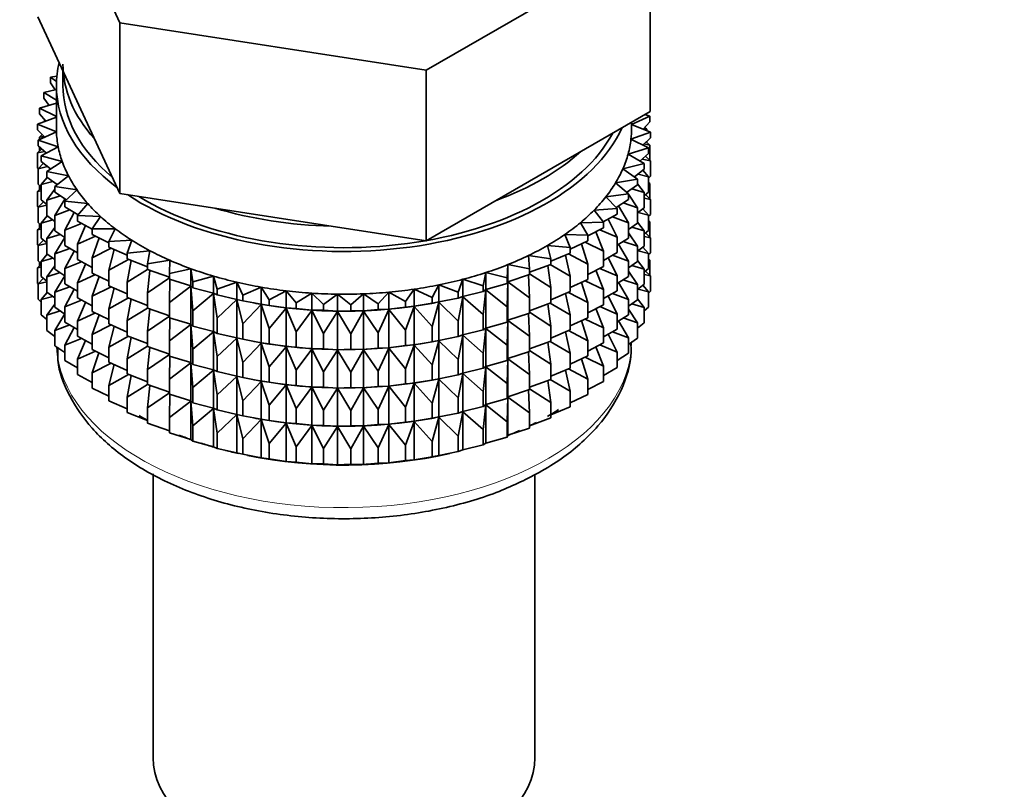
# Model space of a CAD drawing. Units: millimetres. Extents: x 0 to 1458, y 0 to 2740.
# Drawn here: x 396 to 433, y 219 to 249 of the extents above; entities that cross this region are included whole.
import ezdxf
from ezdxf import colors
from ezdxf.entities.mleader import LeaderData, LeaderLine
from ezdxf.math import Vec2, Vec3

# ---------------------------------------------------------------- set-up
doc = ezdxf.new("R2010")
doc.units = ezdxf.units.MM
doc.layers.add('DV5_Défaut', color=7, linetype='Continuous')
doc.layers.add('Défaut', color=7, linetype='Continuous')

# ---------------------------------------------------------------- blocks, each defined once
blk = doc.blocks.new('_DOT')
at = {"color": 0}
blk.add_line((0, 0), (-1, 0), dxfattribs=at)
at = {"color": 0, "const_width": 0.333}
blk.add_lwpolyline([(-0.1665, 0, 1), (0.1665, 0, 1)], format="xyb", close=True, dxfattribs=at)
blk = doc.blocks.new('SE4')
at = {"layer": 'DV5_Défaut', "color": 7, "linetype": 'Continuous', "lineweight": 35}
for p, q in [((396.294, 255.339), (399.432, 248.577)), ((411.143, 246.765), (419.716, 251.715)), ((419.716, 245.183), (419.716, 251.715)), ((396.294, 248.807), (397.863, 245.426)), ((399.432, 248.577), (411.143, 246.765)), ((399.432, 242.045), (399.432, 248.577)), ((397.255, 246.735), (397.255, 246.178)), ((411.143, 240.233), (411.143, 246.765)), ((397.023, 246.535), (396.78, 246.491)), ((396.78, 246.491), (397.008, 246.33)), ((396.78, 246.274), (396.78, 246.491)), ((396.96, 246.007), (396.78, 246.274)), ((397.005, 246.018), (396.523, 245.903)), ((396.523, 245.903), (397.005, 245.619)), ((396.523, 245.685), (396.523, 245.903)), ((397.005, 246.178), (397.005, 244.545)), ((396.732, 245.415), (396.523, 245.685)), ((397.005, 245.498), (396.359, 245.303)), ((396.359, 245.303), (397.005, 244.985)), ((396.359, 245.086), (396.359, 245.303)), ((397.863, 245.426), (399.432, 242.045)), ((415.43, 242.708), (419.716, 245.183)), ((397.005, 244.963), (396.288, 244.697)), ((396.598, 244.812), (396.359, 245.086)), ((396.574, 244.84), (396.523, 244.801)), ((396.523, 244.801), (396.588, 244.809)), ((396.523, 244.784), (396.523, 244.801)), ((419.005, 244.689), (419.699, 245)), ((419.005, 244.545), (419.005, 244.772)), ((419.699, 244.783), (419.443, 244.508)), ((419.699, 245), (419.51, 245.064)), ((419.699, 244.783), (419.699, 245)), ((396.288, 244.697), (397.008, 244.403)), ((396.288, 244.48), (396.288, 244.697)), ((396.562, 244.202), (396.288, 244.48)), ((397.008, 244.403), (396.312, 244.09)), ((418.98, 244.118), (419.722, 244.393)), ((419.722, 244.393), (419.005, 244.687)), ((419.454, 244.52), (419.581, 244.502)), ((419.581, 244.502), (419.499, 244.569)), ((419.581, 244.451), (419.581, 244.502)), ((419.722, 244.176), (419.722, 244.393)), ((396.312, 244.09), (397.074, 243.834)), ((396.312, 243.873), (396.312, 244.09)), ((396.469, 244.296), (396.359, 244.201)), ((396.359, 244.201), (396.535, 244.229)), ((396.359, 244.111), (396.359, 244.201)), ((419.651, 243.788), (418.98, 244.118)), ((419.722, 244.176), (419.43, 243.896)), ((419.699, 243.899), (419.562, 244.023)), ((419.581, 244.006), (419.581, 244.041)), ((396.448, 243.749), (396.288, 243.595)), ((396.288, 243.595), (396.559, 243.649)), ((396.623, 243.591), (396.312, 243.873)), ((396.359, 243.663), (396.359, 243.83)), ((397.074, 243.834), (396.43, 243.487)), ((418.87, 243.552), (419.651, 243.788)), ((419.474, 243.939), (419.699, 243.899)), ((419.651, 243.571), (419.651, 243.788)), ((419.699, 243.311), (419.699, 243.899)), ((396.288, 243.008), (396.288, 243.595)), ((396.43, 243.487), (397.229, 243.271)), ((396.43, 243.27), (396.43, 243.487)), ((396.781, 242.983), (396.43, 243.27)), ((397.229, 243.271), (396.641, 242.892)), ((419.487, 243.188), (418.87, 243.552)), ((419.651, 243.571), (419.321, 243.286)), ((419.407, 243.36), (419.722, 243.292)), ((419.722, 243.292), (419.541, 243.476)), ((419.722, 242.704), (419.722, 243.292)), ((396.312, 242.984), (396.288, 243.008)), ((396.511, 243.203), (396.312, 242.988)), ((396.312, 242.988), (396.67, 243.073)), ((396.312, 242.401), (396.312, 242.988)), ((396.641, 242.892), (397.47, 242.719)), ((396.641, 242.675), (396.641, 242.892)), ((418.672, 242.994), (419.487, 243.188)), ((419.23, 242.599), (418.672, 242.994)), ((419.487, 242.971), (419.113, 242.682)), ((419.651, 242.686), (419.436, 242.932)), ((419.487, 242.971), (419.487, 243.188)), ((396.658, 242.662), (396.43, 242.385)), ((396.43, 242.385), (396.869, 242.507)), ((397.037, 242.383), (396.641, 242.675)), ((397.47, 242.719), (396.943, 242.31)), ((411.143, 240.233), (415.43, 242.708)), ((418.388, 242.448), (419.23, 242.599)), ((419.23, 242.382), (419.23, 242.599)), ((419.251, 242.789), (419.651, 242.686)), ((419.722, 242.704), (419.651, 242.636)), ((419.651, 242.098), (419.651, 242.686)), ((396.43, 242.259), (396.288, 242.123)), ((396.288, 242.123), (396.43, 242.151)), ((396.288, 241.543), (396.288, 242.123)), ((396.43, 242.294), (396.312, 242.401)), ((396.359, 242.191), (396.359, 242.358)), ((396.43, 241.797), (396.43, 242.385)), ((396.943, 242.21), (396.641, 241.79)), ((396.943, 242.31), (397.796, 242.181)), ((396.943, 242.093), (396.943, 242.31)), ((397.796, 242.181), (397.334, 241.747)), ((418.883, 242.026), (418.388, 242.448)), ((419.23, 242.382), (418.809, 242.089)), ((419.009, 242.228), (419.487, 242.086)), ((419.487, 242.086), (419.23, 242.42)), ((419.699, 242.427), (419.651, 242.469)), ((419.651, 242.435), (419.699, 242.427)), ((419.699, 241.847), (419.699, 242.427)), ((396.641, 241.625), (396.43, 241.797)), ((396.641, 241.79), (397.154, 241.953)), ((396.641, 241.203), (396.641, 241.79)), ((397.388, 241.798), (396.943, 242.093)), ((397.333, 241.834), (396.943, 241.209)), ((397.334, 241.747), (398.204, 241.662)), ((397.334, 241.53), (397.334, 241.747)), ((399.432, 242.045), (405.288, 241.139)), ((418.02, 241.919), (418.883, 242.026)), ((418.448, 241.473), (418.02, 241.919)), ((418.883, 241.809), (418.411, 241.512)), ((418.864, 242.042), (418.825, 242.1)), ((418.883, 241.809), (418.883, 242.026)), ((419.23, 241.498), (418.883, 242.015)), ((419.651, 242.098), (419.487, 241.957)), ((419.487, 241.499), (419.487, 242.086)), ((419.487, 241.871), (419.722, 241.82)), ((419.722, 241.82), (419.541, 242.003)), ((419.722, 241.24), (419.722, 241.82)), ((396.317, 241.514), (396.288, 241.543)), ((396.511, 241.731), (396.312, 241.516)), ((396.312, 241.516), (396.641, 241.594)), ((396.312, 240.936), (396.312, 241.516)), ((396.943, 241.209), (397.522, 241.417)), ((397.833, 241.231), (397.334, 241.53)), ((398.204, 241.662), (397.812, 241.206)), ((417.572, 241.411), (418.448, 241.473)), ((417.929, 240.945), (417.572, 241.411)), ((418.448, 241.256), (418.448, 241.473)), ((418.883, 240.925), (418.505, 241.579)), ((418.683, 241.683), (419.23, 241.498)), ((419.487, 241.499), (419.23, 241.3)), ((419.23, 240.91), (419.23, 241.498)), ((419.651, 241.214), (419.436, 241.46)), ((396.658, 241.19), (396.43, 240.913)), ((396.43, 240.913), (396.869, 241.035)), ((396.943, 240.98), (396.641, 241.203)), ((396.943, 240.621), (396.943, 241.209)), ((397.69, 241.316), (397.334, 240.645)), ((397.812, 241.206), (398.691, 241.166)), ((397.812, 240.989), (397.812, 241.206)), ((398.374, 240.684), (397.812, 240.989)), ((398.691, 241.166), (398.371, 240.692)), ((405.288, 241.139), (411.143, 240.233)), ((418.448, 241.256), (417.921, 240.956)), ((418.448, 240.372), (418.112, 241.065)), ((418.274, 241.157), (418.883, 240.925)), ((419.251, 241.316), (419.651, 241.214)), ((419.722, 241.24), (419.651, 241.172)), ((419.651, 240.634), (419.651, 241.214)), ((419.699, 240.962), (419.651, 241.005)), ((396.43, 240.794), (396.288, 240.659)), ((396.288, 240.659), (396.43, 240.687)), ((396.288, 240.081), (396.288, 240.659)), ((396.43, 240.829), (396.312, 240.936)), ((396.359, 240.727), (396.359, 240.893)), ((396.43, 240.333), (396.43, 240.913)), ((396.943, 240.738), (396.641, 240.318)), ((397.334, 240.361), (396.943, 240.621)), ((397.334, 240.645), (397.971, 240.903)), ((397.334, 240.058), (397.334, 240.645)), ((398.126, 240.819), (397.812, 240.104)), ((398.371, 240.692), (399.253, 240.698)), ((398.371, 240.475), (398.371, 240.692)), ((399.253, 240.698), (399.008, 240.209)), ((417.047, 240.929), (417.929, 240.945)), ((417.33, 240.446), (417.047, 240.929)), ((417.929, 240.728), (417.33, 240.42)), ((417.786, 240.655), (418.448, 240.372)), ((417.929, 240.728), (417.929, 240.945)), ((418.883, 240.337), (418.883, 240.925)), ((419.23, 240.91), (418.883, 240.667)), ((419.009, 240.756), (419.487, 240.614)), ((419.487, 240.614), (419.23, 240.947)), ((419.651, 240.634), (419.487, 240.492)), ((419.487, 240.034), (419.487, 240.614)), ((419.651, 240.97), (419.699, 240.962)), ((419.699, 240.384), (419.699, 240.962)), ((396.511, 240.266), (396.312, 240.052)), ((396.641, 240.161), (396.43, 240.333)), ((396.641, 240.318), (397.154, 240.481)), ((396.641, 239.738), (396.641, 240.318)), ((397.334, 240.364), (396.943, 239.737)), ((397.812, 240.104), (398.497, 240.414)), ((399.008, 240.164), (398.371, 240.475)), ((398.637, 240.345), (398.371, 239.59)), ((399.008, 240.209), (399.886, 240.261)), ((399.886, 240.261), (399.718, 239.761)), ((416.449, 240.475), (417.33, 240.446)), ((416.656, 239.98), (416.449, 240.475)), ((417.33, 240.229), (416.656, 239.917)), ((417.33, 240.229), (417.33, 240.446)), ((417.929, 239.844), (417.638, 240.579)), ((418.448, 239.784), (418.448, 240.372)), ((418.883, 240.337), (418.448, 240.063)), ((419.23, 240.025), (418.883, 240.542)), ((419.487, 240.406), (419.722, 240.355)), ((419.722, 240.355), (419.541, 240.539)), ((419.722, 239.777), (419.722, 240.355)), ((396.317, 240.051), (396.288, 240.081)), ((396.312, 240.052), (396.641, 240.13)), ((396.312, 239.474), (396.312, 240.052)), ((396.943, 239.737), (397.522, 239.945)), ((397.812, 239.771), (397.334, 240.058)), ((397.812, 239.517), (397.812, 240.104)), ((398.371, 239.59), (399.095, 239.954)), ((399.008, 239.992), (399.008, 240.209)), ((399.718, 239.681), (399.008, 239.992)), ((399.218, 239.9), (399.008, 239.107)), ((399.718, 239.761), (400.584, 239.858)), ((400.584, 239.858), (400.494, 239.351)), ((415.783, 240.055), (416.656, 239.98)), ((415.912, 239.551), (415.783, 240.055)), ((416.656, 239.763), (416.656, 239.98)), ((417.33, 239.345), (417.092, 240.119)), ((417.223, 240.18), (417.929, 239.844)), ((418.883, 239.452), (418.509, 240.101)), ((418.683, 240.211), (419.23, 240.025)), ((419.487, 240.034), (419.23, 239.835)), ((419.23, 239.445), (419.23, 240.025)), ((419.651, 239.749), (419.436, 239.995)), ((396.658, 239.726), (396.43, 239.448)), ((396.43, 239.448), (396.869, 239.57)), ((396.943, 239.516), (396.641, 239.738)), ((396.943, 239.157), (396.943, 239.737)), ((397.69, 239.844), (397.334, 239.173)), ((398.371, 239.214), (397.812, 239.517)), ((398.371, 239.003), (398.371, 239.59)), ((399.008, 239.107), (399.762, 239.526)), ((399.718, 239.544), (399.718, 239.761)), ((400.494, 239.239), (399.718, 239.544)), ((399.866, 239.485), (399.718, 238.659)), ((400.494, 239.351), (401.341, 239.492)), ((401.341, 239.492), (401.331, 238.983)), ((415.055, 239.67), (415.912, 239.551)), ((415.105, 239.162), (415.055, 239.67)), ((416.656, 239.763), (415.912, 239.454)), ((415.912, 239.551), (415.912, 239.334)), ((416.656, 238.878), (416.476, 239.688)), ((416.59, 239.736), (417.33, 239.345)), ((417.929, 239.256), (417.929, 239.844)), ((418.448, 239.784), (417.929, 239.488)), ((418.448, 238.899), (418.112, 239.593)), ((418.274, 239.685), (418.883, 239.452)), ((419.487, 239.15), (419.23, 239.483)), ((419.251, 239.852), (419.651, 239.749)), ((419.722, 239.777), (419.651, 239.709)), ((419.651, 239.171), (419.651, 239.749)), ((419.699, 239.5), (419.651, 239.543)), ((419.651, 239.509), (419.699, 239.5)), ((419.699, 238.911), (419.699, 239.5)), ((396.43, 239.332), (396.288, 239.197)), ((396.288, 239.197), (396.43, 239.225)), ((396.288, 238.608), (396.288, 239.197)), ((396.43, 239.367), (396.312, 239.474)), ((396.359, 239.265), (396.359, 239.431)), ((396.43, 238.87), (396.43, 239.448)), ((396.943, 239.273), (396.641, 238.854)), ((397.334, 238.897), (396.943, 239.157)), ((397.334, 239.173), (397.971, 239.43)), ((397.334, 238.593), (397.334, 239.173)), ((398.126, 239.347), (397.812, 238.632)), ((399.008, 238.519), (399.008, 239.107)), ((399.718, 238.659), (400.494, 239.137)), ((400.494, 239.134), (400.494, 239.351)), ((401.331, 238.842), (400.494, 239.134)), ((400.576, 239.106), (400.494, 238.249)), ((401.331, 238.983), (402.153, 239.168)), ((402.153, 239.168), (402.221, 238.66)), ((402.153, 238.514), (402.153, 239.168)), ((414.241, 238.816), (414.27, 239.325)), ((414.27, 239.325), (415.105, 239.162)), ((414.27, 238.671), (414.27, 239.325)), ((415.912, 239.334), (415.105, 239.035)), ((415.105, 238.945), (415.105, 239.162)), ((415.912, 238.449), (415.797, 239.291)), ((415.892, 239.326), (416.656, 238.878)), ((417.33, 238.757), (417.33, 239.345)), ((417.929, 239.256), (417.33, 238.948)), ((417.929, 238.371), (417.638, 239.107)), ((417.786, 239.182), (418.448, 238.899)), ((418.883, 238.872), (418.883, 239.452)), ((419.23, 239.445), (418.883, 239.203)), ((419.009, 239.291), (419.487, 239.15)), ((419.651, 239.171), (419.487, 239.03)), ((419.487, 238.571), (419.487, 239.15)), ((396.511, 238.804), (396.312, 238.59)), ((396.641, 238.698), (396.43, 238.87)), ((396.641, 238.854), (397.154, 239.017)), ((396.641, 238.275), (396.641, 238.854)), ((397.334, 238.9), (396.943, 238.272)), ((397.812, 238.632), (398.497, 238.941)), ((399.008, 238.692), (398.371, 239.003)), ((398.637, 238.873), (398.371, 238.118)), ((400.494, 238.249), (401.331, 238.82)), ((401.331, 238.766), (401.331, 238.983)), ((402.153, 238.514), (401.331, 238.766)), ((401.341, 238.763), (401.331, 237.882)), ((402.221, 238.66), (403.011, 238.887)), ((403.011, 238.887), (403.158, 238.385)), ((403.011, 238.233), (403.011, 238.887)), ((412.368, 238.265), (412.554, 238.763)), ((412.554, 238.763), (413.326, 238.516)), ((412.554, 238.109), (412.554, 238.763)), ((413.326, 238.516), (413.434, 239.022)), ((413.434, 239.022), (414.241, 238.816)), ((413.434, 238.368), (413.434, 239.022)), ((414.241, 238.599), (414.241, 238.816)), ((415.105, 238.945), (414.27, 238.671)), ((415.105, 238.06), (415.059, 238.929)), ((415.105, 238.972), (415.912, 238.449)), ((416.656, 238.291), (416.656, 238.878)), ((417.33, 238.757), (416.656, 238.445)), ((418.448, 238.32), (418.448, 238.899)), ((418.883, 238.872), (418.448, 238.598)), ((418.683, 238.746), (419.23, 238.561)), ((419.23, 238.561), (418.883, 239.078)), ((419.487, 238.944), (419.722, 238.893)), ((419.722, 238.893), (419.541, 239.077)), ((419.722, 238.304), (419.722, 238.893)), ((396.312, 238.584), (396.288, 238.608)), ((396.312, 238.59), (396.641, 238.668)), ((396.312, 238.001), (396.312, 238.59)), ((396.943, 238.272), (397.522, 238.481)), ((397.812, 238.307), (397.334, 238.593)), ((397.69, 238.38), (397.334, 237.709)), ((397.812, 238.052), (397.812, 238.632)), ((398.371, 238.118), (399.095, 238.481)), ((399.718, 238.208), (399.008, 238.519)), ((399.218, 238.428), (399.008, 237.635)), ((399.718, 238.071), (399.718, 238.659)), ((401.331, 237.882), (402.153, 238.503)), ((402.221, 238.443), (402.153, 238.514)), ((402.153, 238.503), (402.221, 237.559)), ((402.153, 237.042), (402.153, 238.503)), ((402.221, 238.443), (402.221, 238.66)), ((403.011, 238.233), (402.221, 238.443)), ((403.158, 238.385), (403.91, 238.651)), ((403.158, 238.167), (403.158, 238.385)), ((403.91, 238.651), (404.134, 238.159)), ((403.91, 237.997), (403.91, 238.651)), ((404.134, 238.159), (404.842, 238.463)), ((404.842, 238.463), (405.142, 237.984)), ((404.842, 237.809), (404.842, 238.463)), ((410.356, 237.916), (410.693, 238.387)), ((410.693, 238.387), (411.376, 238.065)), ((410.693, 237.733), (410.693, 238.387)), ((411.376, 238.065), (411.638, 238.551)), ((411.638, 238.551), (412.368, 238.265)), ((411.638, 237.897), (411.638, 238.551)), ((413.326, 238.299), (413.326, 238.516)), ((413.434, 238.368), (413.326, 238.299)), ((413.326, 237.415), (413.434, 238.357)), ((414.241, 238.599), (413.434, 238.368)), ((413.434, 238.357), (414.241, 237.714)), ((413.434, 236.896), (413.434, 238.357)), ((414.27, 238.671), (414.241, 238.599)), ((414.241, 237.714), (414.27, 238.66)), ((414.27, 238.66), (415.105, 238.06)), ((414.27, 237.199), (414.27, 238.66)), ((415.912, 238.449), (415.912, 237.861)), ((417.33, 237.872), (417.092, 238.647)), ((417.223, 238.707), (417.929, 238.371)), ((417.929, 237.791), (417.929, 238.371)), ((418.883, 237.988), (418.509, 238.636)), ((419.487, 238.571), (419.23, 238.373)), ((419.23, 237.983), (419.23, 238.561)), ((419.252, 238.39), (419.651, 238.287)), ((419.651, 238.287), (419.437, 238.533)), ((396.43, 237.894), (396.312, 238.001)), ((396.657, 238.263), (396.43, 237.986)), ((396.43, 237.986), (396.868, 238.108)), ((396.43, 237.398), (396.43, 237.986)), ((396.943, 238.053), (396.641, 238.275)), ((396.943, 237.694), (396.943, 238.272)), ((398.371, 237.749), (397.812, 238.052)), ((398.371, 237.538), (398.371, 238.118)), ((399.008, 237.635), (399.762, 238.054)), ((400.494, 237.767), (399.718, 238.071)), ((399.866, 238.013), (399.718, 237.187)), ((400.494, 237.662), (400.494, 238.249)), ((402.221, 237.559), (403.011, 238.221)), ((403.158, 238.167), (403.011, 238.233)), ((403.011, 238.221), (403.158, 237.283)), ((403.011, 236.761), (403.011, 238.221)), ((403.91, 237.997), (403.158, 238.167)), ((403.158, 237.283), (403.91, 237.986)), ((404.134, 237.941), (403.91, 237.997)), ((403.91, 237.986), (404.134, 237.057)), ((403.91, 236.525), (403.91, 237.986)), ((404.134, 237.941), (404.134, 238.159)), ((405.142, 237.984), (405.799, 238.324)), ((405.142, 237.767), (405.142, 237.984)), ((405.799, 238.324), (406.172, 237.862)), ((405.799, 237.67), (405.799, 238.324)), ((406.172, 237.862), (406.774, 238.234)), ((406.774, 238.234), (407.217, 237.794)), ((406.774, 237.581), (406.774, 238.234)), ((407.217, 237.794), (407.758, 238.196)), ((407.758, 238.196), (408.268, 237.781)), ((407.758, 237.542), (407.758, 238.196)), ((408.268, 237.781), (408.745, 238.209)), ((408.745, 238.209), (409.317, 237.821)), ((408.745, 237.555), (408.745, 238.209)), ((409.317, 237.821), (409.726, 238.273)), ((409.726, 238.273), (410.356, 237.916)), ((409.726, 237.619), (409.726, 238.273)), ((411.376, 237.848), (411.376, 238.065)), ((412.368, 238.048), (411.638, 237.897)), ((412.368, 238.048), (412.368, 238.265)), ((412.554, 238.109), (412.368, 238.048)), ((412.368, 237.164), (412.554, 238.098)), ((413.326, 238.299), (412.554, 238.109)), ((412.554, 238.098), (413.326, 237.415)), ((412.554, 236.637), (412.554, 238.098)), ((415.105, 237.472), (415.105, 238.06)), ((416.656, 238.291), (415.912, 237.982)), ((416.656, 237.406), (416.476, 238.216)), ((416.59, 238.263), (417.33, 237.872)), ((418.448, 238.32), (417.929, 238.024)), ((418.448, 237.435), (418.112, 238.128)), ((418.274, 238.22), (418.883, 237.988)), ((418.883, 237.41), (418.883, 237.988)), ((419.23, 237.983), (418.883, 237.74)), ((419.487, 237.688), (419.23, 238.021)), ((419.722, 238.304), (419.651, 238.237)), ((419.651, 237.699), (419.651, 238.287)), ((396.943, 237.811), (396.641, 237.392)), ((397.334, 237.434), (396.943, 237.694)), ((397.334, 237.709), (397.971, 237.966)), ((397.334, 237.13), (397.334, 237.709)), ((398.126, 237.882), (397.812, 237.168)), ((399.008, 237.055), (399.008, 237.635)), ((399.718, 237.187), (400.494, 237.665)), ((401.331, 237.37), (400.494, 237.662)), ((400.576, 237.633), (400.494, 236.777)), ((401.331, 237.294), (401.331, 237.882)), ((404.842, 237.809), (404.134, 237.941)), ((404.134, 237.057), (404.842, 237.798)), ((404.56, 237.86), (404.649, 237.844)), ((405.142, 237.767), (404.842, 237.809)), ((404.842, 237.798), (405.142, 236.882)), ((404.842, 236.337), (404.842, 237.798)), ((405.799, 237.67), (405.142, 237.767)), ((405.142, 236.882), (405.799, 237.658)), ((406.172, 237.645), (405.799, 237.67)), ((405.799, 237.658), (406.172, 236.76)), ((405.799, 236.198), (405.799, 237.658)), ((406.172, 237.645), (406.172, 237.862)), ((406.774, 237.581), (406.172, 237.645)), ((407.217, 237.577), (407.217, 237.794)), ((408.268, 237.563), (408.268, 237.781)), ((409.317, 237.604), (408.745, 237.555)), ((409.317, 237.604), (409.317, 237.821)), ((409.726, 237.619), (409.317, 237.604)), ((409.317, 236.72), (409.726, 237.607)), ((410.356, 237.699), (409.726, 237.619)), ((409.726, 237.607), (410.356, 236.815)), ((409.726, 236.147), (409.726, 237.607)), ((410.356, 237.699), (410.356, 237.916)), ((410.693, 237.733), (410.356, 237.699)), ((410.356, 236.815), (410.693, 237.722)), ((411.376, 237.848), (410.693, 237.733)), ((410.693, 237.722), (411.376, 236.963)), ((410.693, 236.261), (410.693, 237.722)), ((411.361, 237.844), (411.489, 237.867)), ((411.638, 237.897), (411.376, 237.848)), ((411.376, 236.963), (411.638, 237.886)), ((411.638, 237.886), (412.368, 237.164)), ((411.638, 236.425), (411.638, 237.886)), ((414.241, 237.127), (414.241, 237.714)), ((415.912, 237.861), (415.105, 237.563)), ((415.912, 236.977), (415.797, 237.819)), ((415.892, 237.854), (416.656, 237.406)), ((417.33, 237.292), (417.33, 237.872)), ((417.929, 237.791), (417.33, 237.484)), ((417.929, 236.907), (417.638, 237.642)), ((417.786, 237.718), (418.448, 237.435)), ((419.23, 237.099), (418.883, 237.616)), ((419.01, 237.829), (419.487, 237.688)), ((419.651, 237.699), (419.487, 237.557)), ((419.487, 237.099), (419.487, 237.688)), ((396.641, 237.226), (396.43, 237.398)), ((396.641, 237.392), (397.153, 237.554)), ((396.641, 236.803), (396.641, 237.392)), ((397.334, 237.438), (396.943, 236.81)), ((397.812, 237.168), (398.497, 237.477)), ((399.008, 237.227), (398.371, 237.538)), ((398.637, 237.409), (398.371, 236.653)), ((400.494, 236.777), (401.331, 237.348)), ((402.153, 237.042), (401.331, 237.294)), ((401.341, 237.291), (401.331, 236.409)), ((402.221, 236.971), (402.221, 237.559)), ((403.158, 236.695), (403.158, 237.283)), ((406.172, 236.76), (406.774, 237.569)), ((407.217, 237.577), (406.774, 237.581)), ((406.774, 237.569), (407.217, 236.692)), ((406.774, 236.109), (406.774, 237.569)), ((407.758, 237.542), (407.217, 237.577)), ((407.217, 236.692), (407.758, 237.531)), ((408.268, 237.563), (407.758, 237.542)), ((407.758, 237.531), (408.268, 236.679)), ((407.758, 236.07), (407.758, 237.531)), ((408.745, 237.555), (408.268, 237.563)), ((408.268, 236.679), (408.745, 237.544)), ((408.745, 237.544), (409.317, 236.72)), ((408.745, 236.083), (408.745, 237.544)), ((413.326, 236.827), (413.326, 237.415)), ((415.105, 237.472), (414.27, 237.199)), ((415.105, 236.588), (415.059, 237.457)), ((415.105, 237.5), (415.912, 236.977)), ((416.656, 236.826), (416.656, 237.406)), ((417.33, 237.292), (416.656, 236.98)), ((417.223, 237.243), (417.929, 236.907)), ((418.448, 236.857), (418.448, 237.435)), ((418.883, 237.41), (418.448, 237.135)), ((418.683, 237.284), (419.23, 237.099)), ((396.943, 236.81), (397.521, 237.018)), ((397.812, 236.844), (397.334, 237.13)), ((397.69, 236.917), (397.334, 236.247)), ((397.812, 236.589), (397.812, 237.168)), ((398.371, 236.653), (399.095, 237.017)), ((399.718, 236.744), (399.008, 237.055)), ((399.218, 236.963), (399.008, 236.17)), ((399.718, 236.607), (399.718, 237.187)), ((401.331, 236.409), (402.153, 237.03)), ((402.221, 236.971), (402.153, 237.042)), ((402.153, 235.578), (402.153, 237.03)), ((402.153, 237.03), (402.221, 236.086)), ((403.011, 236.761), (402.221, 236.971)), ((404.134, 236.469), (404.134, 237.057)), ((405.142, 236.295), (405.142, 236.882)), ((411.376, 236.375), (411.376, 236.963)), ((412.368, 236.576), (412.368, 237.164)), ((413.434, 236.896), (413.326, 236.827)), ((413.326, 235.942), (413.434, 236.884)), ((414.241, 237.127), (413.434, 236.896)), ((413.434, 235.431), (413.434, 236.884)), ((413.434, 236.884), (414.241, 236.242)), ((414.27, 237.199), (414.241, 237.127)), ((414.241, 236.242), (414.27, 237.187)), ((414.27, 235.735), (414.27, 237.187)), ((414.27, 237.187), (415.105, 236.588)), ((415.912, 236.977), (415.912, 236.397)), ((417.33, 236.408), (417.092, 237.182)), ((417.929, 236.329), (417.929, 236.907)), ((418.448, 236.857), (417.929, 236.561)), ((418.883, 236.526), (418.509, 237.174)), ((419.23, 236.51), (419.23, 237.099)), ((419.487, 237.099), (419.23, 236.9)), ((396.943, 236.581), (396.641, 236.803)), ((396.943, 236.221), (396.943, 236.81)), ((397.334, 236.247), (397.97, 236.504)), ((398.371, 236.287), (397.812, 236.589)), ((398.371, 236.075), (398.371, 236.653)), ((399.008, 236.17), (399.762, 236.59)), ((400.494, 236.302), (399.718, 236.607)), ((399.866, 236.549), (399.718, 235.722)), ((400.494, 236.197), (400.494, 236.777)), ((402.221, 236.086), (403.011, 236.749)), ((403.158, 236.695), (403.011, 236.761)), ((403.011, 235.296), (403.011, 236.749)), ((403.011, 236.749), (403.158, 235.811)), ((403.91, 236.525), (403.158, 236.695)), ((403.158, 235.811), (403.91, 236.514)), ((404.134, 236.469), (403.91, 236.525)), ((403.91, 235.061), (403.91, 236.514)), ((403.91, 236.514), (404.134, 235.585)), ((404.842, 236.337), (404.134, 236.469)), ((406.172, 236.173), (406.172, 236.76)), ((407.217, 236.105), (407.217, 236.692)), ((408.268, 236.091), (408.268, 236.679)), ((409.317, 236.132), (409.317, 236.72)), ((410.356, 236.227), (410.356, 236.815)), ((412.368, 236.576), (411.638, 236.425)), ((412.554, 236.637), (412.368, 236.576)), ((412.368, 235.691), (412.554, 236.626)), ((413.326, 236.827), (412.554, 236.637)), ((412.554, 235.173), (412.554, 236.626)), ((412.554, 236.626), (413.326, 235.942)), ((415.105, 236.008), (415.105, 236.588)), ((416.656, 236.826), (415.912, 236.518)), ((416.656, 235.942), (416.476, 236.752)), ((416.59, 236.799), (417.33, 236.408)), ((418.448, 235.973), (418.112, 236.666)), ((418.274, 236.758), (418.883, 236.526)), ((418.883, 235.937), (418.883, 236.526)), ((419.23, 236.51), (418.883, 236.268)), ((397.334, 235.962), (396.943, 236.221)), ((397.334, 235.658), (397.334, 236.247)), ((398.126, 236.42), (397.812, 235.706)), ((399.008, 235.592), (399.008, 236.17)), ((399.718, 235.722), (400.494, 236.2)), ((401.331, 235.906), (400.494, 236.197)), ((400.576, 236.169), (400.494, 235.313)), ((401.331, 235.829), (401.331, 236.409)), ((404.134, 235.585), (404.842, 236.325)), ((404.56, 236.388), (404.649, 236.371)), ((405.142, 236.295), (404.842, 236.337)), ((404.842, 234.872), (404.842, 236.325)), ((404.842, 236.325), (405.142, 235.41)), ((405.799, 236.198), (405.142, 236.295)), ((405.142, 235.41), (405.799, 236.186)), ((406.172, 236.173), (405.799, 236.198)), ((405.799, 234.733), (405.799, 236.186)), ((405.799, 236.186), (406.172, 235.288)), ((406.774, 236.109), (406.172, 236.173)), ((406.172, 235.288), (406.774, 236.097)), ((407.217, 236.105), (406.774, 236.109)), ((406.774, 234.644), (406.774, 236.097)), ((406.774, 236.097), (407.217, 235.22)), ((407.758, 236.07), (407.217, 236.105)), ((408.268, 236.091), (407.758, 236.07)), ((408.745, 236.083), (408.268, 236.091)), ((409.317, 236.132), (408.745, 236.083)), ((409.726, 236.147), (409.317, 236.132)), ((409.317, 235.247), (409.726, 236.135)), ((410.356, 236.227), (409.726, 236.147)), ((409.726, 234.682), (409.726, 236.135)), ((409.726, 236.135), (410.356, 235.342)), ((410.693, 236.261), (410.356, 236.227)), ((410.356, 235.342), (410.693, 236.25)), ((411.376, 236.375), (410.693, 236.261)), ((410.693, 234.797), (410.693, 236.25)), ((410.693, 236.25), (411.376, 235.491)), ((411.361, 236.371), (411.489, 236.395)), ((411.638, 236.425), (411.376, 236.375)), ((411.376, 235.491), (411.638, 236.413)), ((411.638, 234.96), (411.638, 236.413)), ((411.638, 236.413), (412.368, 235.691)), ((414.241, 235.662), (414.241, 236.242)), ((415.912, 236.397), (415.105, 236.098)), ((415.912, 235.512), (415.797, 236.354)), ((415.892, 236.389), (416.656, 235.942)), ((417.33, 235.83), (417.33, 236.408)), ((417.929, 236.329), (417.33, 236.021)), ((417.929, 235.445), (417.639, 236.18)), ((417.787, 236.256), (418.448, 235.973)), ((397.812, 235.706), (398.496, 236.015)), ((399.008, 235.764), (398.371, 236.075)), ((398.636, 235.946), (398.371, 235.192)), ((399.718, 235.144), (399.718, 235.722)), ((400.494, 235.313), (401.331, 235.883)), ((402.153, 235.578), (401.331, 235.829)), ((401.341, 235.826), (401.331, 234.945)), ((402.221, 235.506), (402.221, 236.086)), ((403.158, 235.231), (403.158, 235.811)), ((407.217, 235.22), (407.758, 236.059)), ((407.758, 234.606), (407.758, 236.059)), ((407.758, 236.059), (408.268, 235.207)), ((408.268, 235.207), (408.745, 236.071)), ((408.745, 234.618), (408.745, 236.071)), ((408.745, 236.071), (409.317, 235.247)), ((413.326, 235.362), (413.326, 235.942)), ((414.27, 235.735), (414.241, 235.662)), ((414.241, 234.778), (414.27, 235.723)), ((415.105, 236.008), (414.27, 235.735)), ((414.27, 234.272), (414.27, 235.723)), ((414.27, 235.723), (415.105, 235.123)), ((415.105, 235.123), (415.059, 235.993)), ((415.105, 236.036), (415.912, 235.512)), ((416.656, 235.364), (416.656, 235.942)), ((417.33, 235.83), (416.656, 235.518)), ((417.33, 234.946), (417.092, 235.72)), ((417.224, 235.781), (417.929, 235.445)), ((418.448, 235.384), (418.448, 235.973)), ((418.883, 235.937), (418.448, 235.663)), ((397.812, 235.372), (397.334, 235.658)), ((397.812, 235.117), (397.812, 235.706)), ((398.371, 235.192), (399.095, 235.555)), ((399.718, 235.281), (399.008, 235.592)), ((399.218, 235.5), (399.008, 234.708)), ((401.331, 234.945), (402.153, 235.566)), ((402.221, 235.506), (402.153, 235.578)), ((402.153, 234.115), (402.153, 235.566)), ((402.153, 235.566), (402.221, 234.622)), ((403.011, 235.296), (402.221, 235.506)), ((404.134, 235.005), (404.134, 235.585)), ((405.142, 234.83), (405.142, 235.41)), ((410.356, 234.762), (410.356, 235.342)), ((411.376, 234.911), (411.376, 235.491)), ((412.368, 235.111), (412.368, 235.691)), ((413.326, 235.362), (412.554, 235.173)), ((413.434, 235.431), (413.326, 235.362)), ((413.326, 234.478), (413.434, 235.42)), ((414.241, 235.662), (413.434, 235.431)), ((413.434, 233.969), (413.434, 235.42)), ((413.434, 235.42), (414.241, 234.778)), ((415.912, 235.512), (415.912, 234.934)), ((416.656, 235.364), (415.912, 235.055)), ((416.591, 235.337), (417.33, 234.946)), ((417.929, 234.856), (417.929, 235.445)), ((418.448, 235.384), (417.929, 235.089)), ((398.371, 234.814), (397.812, 235.117)), ((398.371, 234.603), (398.371, 235.192)), ((399.008, 234.708), (399.761, 235.127)), ((400.494, 234.84), (399.718, 235.144)), ((399.866, 235.086), (399.718, 234.26)), ((400.494, 234.735), (400.494, 235.313)), ((402.221, 234.622), (403.011, 235.285)), ((403.158, 235.231), (403.011, 235.296)), ((403.011, 233.834), (403.011, 235.285)), ((403.011, 235.285), (403.158, 234.346)), ((403.91, 235.061), (403.158, 235.231)), ((403.158, 234.346), (403.91, 235.049)), ((404.134, 235.005), (403.91, 235.061)), ((403.91, 233.598), (403.91, 235.049)), ((403.91, 235.049), (404.134, 234.12)), ((404.842, 234.872), (404.134, 235.005)), ((406.172, 234.708), (406.172, 235.288)), ((407.217, 234.64), (407.217, 235.22)), ((408.268, 234.627), (408.268, 235.207)), ((409.317, 234.667), (409.317, 235.247)), ((411.638, 234.96), (411.376, 234.911)), ((412.368, 235.111), (411.638, 234.96)), ((412.554, 235.173), (412.368, 235.111)), ((412.368, 234.227), (412.554, 235.161)), ((412.554, 233.71), (412.554, 235.161)), ((412.554, 235.161), (413.326, 234.478)), ((415.105, 234.545), (415.105, 235.123)), ((416.656, 234.48), (416.476, 235.289)), ((399.008, 234.292), (398.371, 234.603)), ((399.008, 234.12), (399.008, 234.708)), ((399.718, 234.26), (400.494, 234.739)), ((401.331, 234.443), (400.494, 234.735)), ((400.575, 234.706), (400.494, 233.851)), ((401.331, 234.367), (401.331, 234.945)), ((402.221, 234.044), (402.221, 234.622)), ((404.134, 234.12), (404.842, 234.861)), ((404.56, 234.923), (404.649, 234.907)), ((405.142, 234.83), (404.842, 234.872)), ((404.842, 233.41), (404.842, 234.861)), ((404.842, 234.861), (405.142, 233.946)), ((405.799, 234.733), (405.142, 234.83)), ((405.142, 233.946), (405.799, 234.722)), ((406.172, 234.708), (405.799, 234.733)), ((405.799, 233.271), (405.799, 234.722)), ((405.799, 234.722), (406.172, 233.824)), ((406.774, 234.644), (406.172, 234.708)), ((406.172, 233.824), (406.774, 234.632)), ((407.217, 234.64), (406.774, 234.644)), ((406.774, 233.181), (406.774, 234.632)), ((406.774, 234.632), (407.217, 233.756)), ((407.758, 234.606), (407.217, 234.64)), ((407.217, 233.756), (407.758, 234.594)), ((408.268, 234.627), (407.758, 234.606)), ((407.758, 233.143), (407.758, 234.594)), ((407.758, 234.594), (408.268, 233.742)), ((408.745, 234.618), (408.268, 234.627)), ((408.268, 233.742), (408.745, 234.607)), ((409.317, 234.667), (408.745, 234.618)), ((408.745, 233.156), (408.745, 234.607)), ((408.745, 234.607), (409.317, 233.783)), ((409.726, 234.682), (409.317, 234.667)), ((409.317, 233.783), (409.726, 234.671)), ((410.356, 234.762), (409.726, 234.682)), ((409.726, 233.22), (409.726, 234.671)), ((409.726, 234.671), (410.356, 233.878)), ((410.693, 234.797), (410.356, 234.762)), ((410.356, 233.878), (410.693, 234.785)), ((411.376, 234.911), (410.693, 234.797)), ((410.693, 233.334), (410.693, 234.785)), ((410.693, 234.785), (411.376, 234.026)), ((411.361, 234.907), (411.489, 234.931)), ((411.376, 234.026), (411.638, 234.949)), ((411.638, 233.498), (411.638, 234.949)), ((411.638, 234.949), (412.368, 234.227)), ((414.241, 234.199), (414.241, 234.778)), ((415.912, 234.934), (415.105, 234.636)), ((415.912, 234.05), (415.797, 234.892)), ((415.892, 234.927), (416.656, 234.48)), ((417.33, 234.357), (417.33, 234.946)), ((417.929, 234.856), (417.33, 234.548)), ((399.718, 233.672), (399.718, 234.26)), ((400.494, 233.851), (401.331, 234.421)), ((402.153, 234.115), (401.331, 234.367)), ((401.341, 234.364), (401.331, 233.483)), ((403.158, 233.768), (403.158, 234.346)), ((412.368, 233.649), (412.368, 234.227)), ((413.326, 233.9), (413.326, 234.478)), ((414.27, 234.272), (414.241, 234.199)), ((414.241, 233.316), (414.27, 234.261)), ((415.105, 234.545), (414.27, 234.272)), ((414.27, 232.799), (414.27, 234.261)), ((414.27, 234.261), (415.105, 233.661)), ((415.105, 233.661), (415.059, 234.53)), ((415.105, 234.574), (415.912, 234.05)), ((416.656, 233.891), (416.656, 234.48)), ((417.33, 234.357), (416.656, 234.045)), ((399.718, 233.809), (399.008, 234.12)), ((400.494, 233.262), (400.494, 233.851)), ((401.331, 233.483), (402.153, 234.104)), ((402.221, 234.044), (402.153, 234.115)), ((402.153, 232.642), (402.153, 234.104)), ((402.153, 234.104), (402.221, 233.16)), ((403.011, 233.834), (402.221, 234.044)), ((403.158, 233.768), (403.011, 233.834)), ((404.134, 233.542), (404.134, 234.12)), ((405.142, 233.367), (405.142, 233.946)), ((410.356, 233.3), (410.356, 233.878)), ((411.376, 233.448), (411.376, 234.026)), ((413.326, 233.9), (412.554, 233.71)), ((413.434, 233.969), (413.326, 233.9)), ((413.326, 233.016), (413.434, 233.958)), ((414.241, 234.199), (413.434, 233.969)), ((413.434, 232.496), (413.434, 233.958)), ((413.434, 233.958), (414.241, 233.316)), ((415.912, 234.05), (415.912, 233.462)), ((416.656, 233.891), (415.912, 233.583)), ((400.494, 233.367), (399.718, 233.672)), ((401.331, 232.894), (401.331, 233.483)), ((402.221, 233.16), (403.011, 233.823)), ((403.011, 232.361), (403.011, 233.823)), ((403.011, 233.823), (403.158, 232.884)), ((403.91, 233.598), (403.158, 233.768)), ((403.158, 232.884), (403.91, 233.587)), ((404.134, 233.542), (403.91, 233.598)), ((403.91, 232.126), (403.91, 233.587)), ((403.91, 233.587), (404.134, 232.658)), ((404.842, 233.41), (404.134, 233.542)), ((404.56, 233.461), (404.649, 233.444)), ((406.172, 233.246), (406.172, 233.824)), ((407.217, 233.178), (407.217, 233.756)), ((408.268, 233.164), (408.268, 233.742)), ((409.317, 233.205), (409.317, 233.783)), ((411.361, 233.444), (411.489, 233.468)), ((411.638, 233.498), (411.376, 233.448)), ((411.376, 232.564), (411.638, 233.487)), ((412.368, 233.649), (411.638, 233.498)), ((411.638, 232.025), (411.638, 233.487)), ((411.638, 233.487), (412.368, 232.765)), ((412.554, 233.71), (412.368, 233.649)), ((412.368, 232.765), (412.554, 233.699)), ((412.554, 232.238), (412.554, 233.699)), ((412.554, 233.699), (413.326, 233.016)), ((415.105, 233.073), (415.105, 233.661)), ((415.912, 233.462), (415.105, 233.163)), ((401.331, 232.971), (400.494, 233.262)), ((402.221, 232.571), (402.221, 233.16)), ((404.134, 232.658), (404.842, 233.399)), ((405.142, 233.367), (404.842, 233.41)), ((404.842, 231.937), (404.842, 233.399)), ((404.842, 233.399), (405.142, 232.484)), ((405.799, 233.271), (405.142, 233.367)), ((405.142, 232.484), (405.799, 233.26)), ((406.172, 233.246), (405.799, 233.271)), ((405.799, 231.798), (405.799, 233.26)), ((405.799, 233.26), (406.172, 232.362)), ((406.774, 233.181), (406.172, 233.246)), ((406.172, 232.362), (406.774, 233.171)), ((407.217, 233.178), (406.774, 233.181)), ((406.774, 231.709), (406.774, 233.171)), ((406.774, 233.171), (407.217, 232.294)), ((407.758, 233.143), (407.217, 233.178)), ((407.217, 232.294), (407.758, 233.132)), ((408.268, 233.164), (407.758, 233.143)), ((407.758, 231.671), (407.758, 233.132)), ((407.758, 233.132), (408.268, 232.28)), ((408.745, 233.156), (408.268, 233.164)), ((408.268, 232.28), (408.745, 233.145)), ((409.317, 233.205), (408.745, 233.156)), ((408.745, 231.683), (408.745, 233.145)), ((408.745, 233.145), (409.317, 232.321)), ((409.726, 233.22), (409.317, 233.205)), ((409.317, 232.321), (409.726, 233.209)), ((410.356, 233.3), (409.726, 233.22)), ((409.726, 231.747), (409.726, 233.209)), ((409.726, 233.209), (410.356, 232.416)), ((410.693, 233.334), (410.356, 233.3)), ((410.356, 232.416), (410.693, 233.323)), ((411.376, 233.448), (410.693, 233.334)), ((410.693, 231.861), (410.693, 233.323)), ((410.693, 233.323), (411.376, 232.564)), ((414.241, 232.727), (414.241, 233.316)), ((402.153, 232.642), (401.331, 232.894)), ((403.158, 232.296), (403.158, 232.884)), ((412.368, 232.176), (412.368, 232.765)), ((413.326, 232.427), (413.326, 233.016)), ((414.241, 232.727), (413.434, 232.496)), ((414.27, 232.799), (414.241, 232.727)), ((415.105, 233.073), (414.27, 232.799)), ((402.221, 232.571), (402.153, 232.642)), ((403.011, 232.361), (402.221, 232.571)), ((403.158, 232.296), (403.011, 232.361)), ((404.134, 232.07), (404.134, 232.658)), ((405.142, 231.895), (405.142, 232.484)), ((406.172, 231.773), (406.172, 232.362)), ((410.356, 231.827), (410.356, 232.416)), ((411.376, 231.976), (411.376, 232.564)), ((413.326, 232.427), (412.554, 232.238)), ((413.434, 232.496), (413.326, 232.427)), ((403.91, 232.126), (403.158, 232.296)), ((404.134, 232.07), (403.91, 232.126)), ((404.842, 231.937), (404.134, 232.07)), ((404.56, 231.988), (404.649, 231.972)), ((407.217, 231.705), (407.217, 232.294)), ((408.268, 231.692), (408.268, 232.28)), ((409.317, 231.732), (409.317, 232.321)), ((411.376, 231.976), (410.693, 231.861)), ((411.361, 231.972), (411.489, 231.995)), ((411.638, 232.025), (411.376, 231.976)), ((412.368, 232.176), (411.638, 232.025)), ((412.554, 232.238), (412.368, 232.176)), ((405.142, 231.895), (404.842, 231.937)), ((405.799, 231.798), (405.142, 231.895)), ((406.172, 231.773), (405.799, 231.798)), ((406.774, 231.709), (406.172, 231.773)), ((407.217, 231.705), (406.774, 231.709)), ((407.758, 231.671), (407.217, 231.705)), ((408.268, 231.692), (407.758, 231.671)), ((408.745, 231.683), (408.268, 231.692)), ((409.317, 231.732), (408.745, 231.683)), ((409.726, 231.747), (409.317, 231.732)), ((410.356, 231.827), (409.726, 231.747)), ((410.693, 231.861), (410.356, 231.827)), ((400.705, 231.323), (400.705, 220.459)), ((415.305, 220.459), (415.305, 231.303))]:
    blk.add_line(p, q, dxfattribs=at)
for centre, major_axis, start_param, end_param in [((408.005, 246.178), (-11, 0), 6.145523, 6.283185), ((408.005, 246.995), (-10.75, 0), 0, 0.477885), ((408.005, 246.178), (-11, 0), 0, 0.661261), ((408.005, 246.178), (-10.75, 0), 0, 0.601977), ((408.005, 244.545), (11, 0), 3.141593, 3.164033), ((408.005, 244.545), (-11, 0), 0.02244, 0.1122), ((408.005, 246.178), (-11, 0), 0.717956, 2.884552), ((408.005, 244.545), (-11, 0), 3.074273, 3.141593), ((408.005, 246.178), (-10.75, 0), 0.753564, 2.843237), ((408.005, 244.545), (11, 0), 6.126106, 6.215865), ((408.005, 244.545), (-11, 0), 0.1122, 0.20196), ((408.005, 246.995), (-10.75, 0), 2.140109, 2.57228), ((408.005, 244.545), (-11, 0), 0.20196, 0.291719), ((408.005, 244.545), (11, 0), -0.246839, -0.15708), ((408.005, 244.545), (11, 0), -0.336599, -0.246839), ((408.005, 244.545), (-11, 0), 0.291719, 0.381479), ((408.005, 244.545), (-11, 0), 0.381479, 0.471239), ((408.005, 244.545), (11, 0), -0.426359, -0.336599), ((408.005, 244.545), (11, 0), -0.516119, -0.426359), ((408.005, 244.545), (-11, 0), 0.471239, 0.560999), ((408.005, 246.995), (-10.75, 0), 1.092911, 1.525083), ((408.005, 244.545), (11, 0), -0.605879, -0.516119), ((408.005, 244.545), (-11, 0), 0.560999, 0.650758), ((408.005, 244.545), (-11, 0), 0.650758, 0.740518), ((408.005, 244.545), (11, 0), -0.695638, -0.605879), ((408.005, 244.545), (-11, 0), 0.740518, 0.830278), ((408.005, 244.545), (11, 0), -0.785398, -0.695638), ((408.005, 244.545), (-11, 0), 0.830278, 0.920038), ((408.005, 244.545), (11, 0), -0.875158, -0.785398), ((408.005, 244.545), (-11, 0), 0.920038, 1.009798), ((408.005, 244.545), (11, 0), -0.964918, -0.875158), ((408.005, 244.545), (-11, 0), 1.009798, 1.099557), ((408.005, 244.545), (11, 0), -1.054678, -0.964918), ((408.005, 244.545), (-11, 0), 1.099557, 1.189317), ((408.005, 244.545), (11, 0), -1.234197, -1.144437), ((408.005, 244.545), (11, 0), -1.144437, -1.054678), ((408.005, 244.545), (-11, 0), 1.189317, 1.279077), ((408.005, 244.545), (-11, 0), 1.279077, 1.368837), ((408.005, 244.545), (11, 0), -1.413717, -1.323957), ((408.005, 244.545), (11, 0), -1.323957, -1.234197), ((408.005, 244.545), (-11, 0), 1.368837, 1.458597), ((408.005, 244.545), (-11, 0), 1.458597, 1.548356), ((408.005, 244.545), (11, 0), 4.689949, 4.779709), ((408.005, 244.545), (11, 0), 4.779709, 4.869469), ((408.005, 243.886), (-10.99, 0), 1.260513, 1.88108), ((408.005, 242.414), (-10.99, 0), 1.260513, 1.88108), ((408.005, 240.949), (-10.99, 0), 1.260513, 1.88108), ((408.005, 238.009), (11, 0), 3.920373, 3.960776), ((408.005, 238.009), (11, 0), -0.785398, -0.729082), ((408.005, 239.487), (-10.991, 0), 1.260513, 1.88108), ((408.005, 238.009), (11, 0), -0.869202, -0.837029), ((408.005, 238.009), (11, 0), 4.102352, 4.148545), ((408.005, 238.009), (11, 0), -0.964454, -0.914673), ((408.005, 238.009), (11, 0), 4.193729, 4.243215), ((408.005, 238.009), (11, 0), 4.28796, 4.337705), ((408.005, 238.009), (11, 0), 4.370397, 5.088591), ((408.005, 238.014), (-10.991, 0), 1.260513, 1.88108), ((408.005, 220.459), (-7.3, 0), 0, 3.141593)]:
    blk.add_ellipse(centre, major_axis=major_axis, ratio=0.57735, start_param=start_param, end_param=end_param, dxfattribs=at)
at = {"layer": 'DV5_Défaut', "color": 7, "linetype": 'Continuous', "lineweight": 18}
blk.add_ellipse((408.005, 236.38), major_axis=(11, 0), ratio=0.57735, start_param=3.170115, end_param=6.283185, dxfattribs=at)
at = {"layer": 'DV5_Défaut', "color": 7, "linetype": 'Continuous', "lineweight": 35}
for points, knots in [([(397.065, 236.165), (397.057, 235.982), (397.036, 235.383), (397.468, 234.275), (398.321, 233.026), (399.591, 231.905), (401.214, 230.963), (403.135, 230.238), (405.264, 229.767), (407.503, 229.567), (409.766, 229.645), (411.942, 229.996), (413.962, 230.602), (414.998, 231.129), (415.576, 231.432)], [0, 0, 0, 0, 0.029717, 0.113302, 0.197483, 0.284603, 0.374263, 0.464861, 0.555324, 0.64558, 0.735777, 0.826101, 0.916732, 1, 1, 1, 1]), ([(415.576, 231.432), (415.89, 231.623), (416.656, 232.101), (417.795, 233.131), (418.652, 234.473), (419.014, 235.622), (418.983, 236.205), (418.972, 236.323)], [0, 0, 0, 0, 0.141695, 0.410671, 0.678529, 0.937773, 1, 1, 1, 1])]:
    blk.add_open_spline(points, degree=3, knots=knots, dxfattribs=at)

msp = doc.modelspace()

# ---------------------------------------------------------------- block references
at = {"layer": 'Défaut'}
msp.add_blockref('SE4', (0, 0), dxfattribs=at)

# ---------------------------------------------------------------- leaders
at = {"layer": 'Défaut', "color": 7, "linetype": 'Continuous', "lineweight": 18}
ml = msp.add_multileader_mtext('Standard', dxfattribs=at)
ml.set_content('{\\pxsm0.9;\\fSolid Edge ISO|b1||i0||c0|p34;\\W1.;06/12/2022\\P}', color=256)
ml.set_leader_properties()
ml.set_arrow_properties(name='DOT')
ml.build(insert=Vec2(0, 0))
ml.multileader.update_dxf_attribs({"leader_type": 0, "dogleg_length": 0, "arrow_head_size": 12})
ctx = ml.context
ctx.base_point, ctx.char_height, ctx.arrow_head_size, ctx.landing_gap_size = Vec3(1370.357, 2733.272), 12, 12, 4.2
notes = []
notes.append((ctx, [(0, (0, 0, 0), (0, 0), (1, 0), 1, [])]))
ctx.mtext.insert = Vec3(1372.357, 2739.393)
for ctx, leaders in notes:
    for number, flags, end, landing, length, lines in leaders:
        leader = LeaderData()
        leader.index, (leader.has_last_leader_line, leader.has_dogleg_vector, leader.attachment_direction) = number, flags
        leader.last_leader_point, leader.dogleg_vector, leader.dogleg_length = Vec3(end), Vec3(landing), length
        for number, points, colour, breaks in lines:
            line = LeaderLine()
            line.index, line.vertices, line.color, line.breaks = number, Vec3.list(points), colors.encode_raw_color(colour), breaks
            leader.lines.append(line)
        ctx.leaders.append(leader)

doc.saveas('drawing.dxf')
